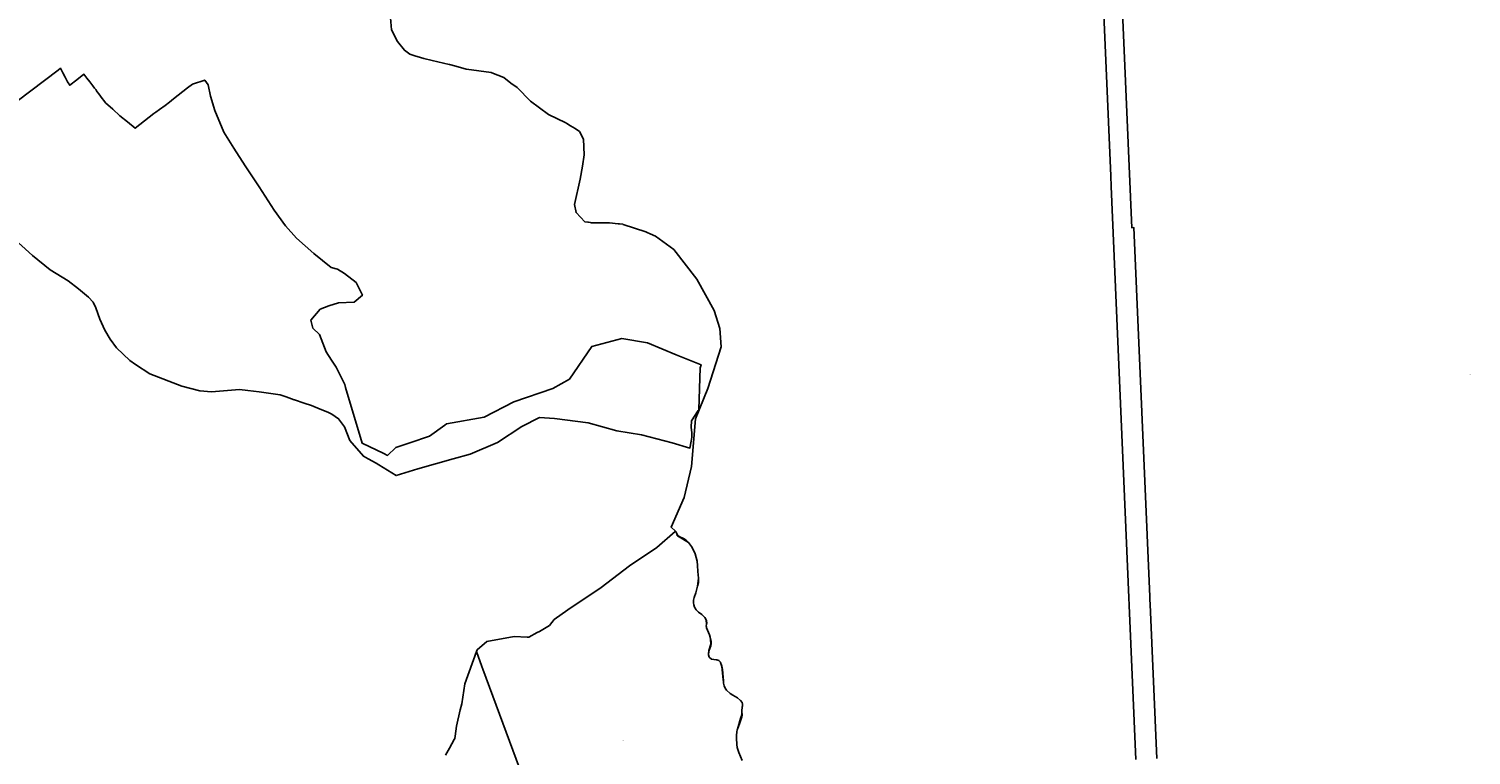
# Model space of a CAD drawing. Units: metres. Extents: x 501782 to 533155, y 9954790 to 9993623.
# Drawn here: x 512355 to 515793, y 9986218 to 9987951 of the extents above; entities that cross this region are included whole.
import ezdxf
from ezdxf.enums import TextEntityAlignment as Align

# ---------------------------------------------------------------- set-up
doc = ezdxf.new("R2010")
doc.units = ezdxf.units.M
doc.header["$MEASUREMENT"] = 0
doc.layers.add('CLAVE_TUMBACO', color=7, linetype='Continuous')
doc.layers.add('LOTE_TUMBACO', color=5, linetype='Continuous')
doc.styles.add('Arial', font='arial.ttf')

msp = doc.modelspace()

# ---------------------------------------------------------------- linework, layer by layer
at = {"layer": 'LOTE_TUMBACO'}
for points in [[(514892.0217, 9988573.6847), (514933.9833, 9987599.9673), (514935.0755, 9987574.6229), (514977.3163, 9986594.4255), (514978.1205, 9986575.7621), (514993.9481, 9986208.4833)], [(515043.8997, 9986210.6361), (515028.0843, 9986577.6329), (515027.5541, 9986589.9349), (515027.2679, 9986596.5783), (514989.3325, 9987476.8695), (514984.3373, 9987476.6543), (514954.1997, 9988175.9975)], [(514055.1955, 9986205.3921), (514047.1855, 9986224.4921), (514044.0455, 9986234.6121), (514043.7437, 9986236.8115), (514042.7255, 9986244.2321), (514041.7255, 9986259.0821), (514042.0282, 9986265.0527), (514042.4855, 9986274.0721), (514043.3155, 9986278.9121), (514043.9653, 9986280.5111), (514049.1955, 9986293.3821), (514054.5555, 9986309.5821), (514055.2355, 9986313.9521), (514055.0153, 9986322.8465), (514054.9255, 9986326.4721), (514055.4872, 9986330.1759), (514056.5755, 9986337.3521), (514056.1202, 9986339.9347), (514055.4455, 9986343.7621), (514051.5055, 9986349.1821), (514044.1655, 9986355.4521), (514033.2855, 9986361.2521), (514026.7855, 9986365.7121), (514018.2755, 9986373.5121), (514014.9055, 9986378.4521), (514012.6055, 9986384.0821), (514011.2655, 9986390.0821), (514010.8539, 9986395.7783), (514008.8955, 9986422.8821), (514007.2855, 9986430.8621), (514007.2731, 9986430.8951), (514004.1606, 9986439.1365), (514003.7355, 9986440.2621), (513999.7355, 9986443.9621), (513994.7955, 9986445.8021), (513993.2313, 9986445.9753), (513982.5155, 9986447.1621), (513982.4035, 9986447.2655), (513976.7855, 9986452.4521), (513975.2877, 9986457.516), (513975.0658, 9986458.2663), (513974.8955, 9986458.8421), (513975.2382, 9986460.3662), (513977.0855, 9986468.5821), (513980.5755, 9986479.0221), (513981.4555, 9986484.2921), (513981.4024, 9986486.2197), (513981.3055, 9986489.7421), (513979.4055, 9986499.6521), (513977.1789, 9986505.1584), (513970.1455, 9986522.5521), (513970.0536, 9986524.1716), (513969.9668, 9986525.7017), (513969.8755, 9986527.3121), (513971.1555, 9986533.5921), (513970.3379, 9986538.6315), (513970.1155, 9986540.0021), (513968.6574, 9986542.5963), (513966.1755, 9986547.0121), (513962.8355, 9986551.0921), (513959.0655, 9986554.1221), (513951.1355, 9986559.2621), (513945.7555, 9986564.7221), (513941.8655, 9986571.2021), (513939.9655, 9986576.8421), (513939.2848, 9986581.8337), (513939.1855, 9986582.5621), (513939.2828, 9986585.0059), (513939.4155, 9986588.3421), (513940.6655, 9986594.4321), (513944.7055, 9986605.8721), (513949.0056, 9986621.901), (513951.2755, 9986630.3621), (513951.3186, 9986631.1845), (513951.5455, 9986635.5121), (513951.1825, 9986640.8018), (513950.1242, 9986656.2221), (513949.1455, 9986670.4821), (513948.1555, 9986681.0521), (513943.5755, 9986699.0721), (513940.6155, 9986705.7121), (513934.6655, 9986716.0021), (513927.514, 9986725.6771), (513927.3255, 9986725.9321), (513921.0555, 9986731.9121), (513915.3655, 9986735.1121), (513905.4555, 9986739.7521), (513902.0955, 9986742.2221), (513898.8755, 9986748.3221), (513898.838, 9986748.4246), (513898.0489, 9986750.5801), (513897.8963, 9986750.9969), (513896.2806, 9986752.5136), (513886.1801, 9986761.9949), (513916.9977, 9986833.3011), (513934.4677, 9986907.0211), (513944.5477, 9987020.4411), (513973.6777, 9987093.0311), (514005.7177, 9987192.4611), (514002.3577, 9987235.9411), (513988.9577, 9987279.4511), (513947.2877, 9987354.0311), (513892.2577, 9987424.3911), (513848.5277, 9987456.4911), (513836.4074, 9987462.0627), (513829.1094, 9987465.4175), (513825.8277, 9987466.9261), (513772.1377, 9987484.5511), (513770.682, 9987484.7212), (513763.3363, 9987485.5793), (513763.332, 9987485.5798), (513760.0035, 9987485.9686), (513738.8377, 9987488.4411), (513694.4077, 9987488.4111), (513693.6136, 9987488.6629), (513689.0777, 9987490.1011), (513687.807, 9987490.2078), (513680.3877, 9987490.8311), (513680.2881, 9987490.9353), (513659.5277, 9987512.6711), (513655.8577, 9987531.8711), (513668.8577, 9987592.1611), (513675.0777, 9987623.3611), (513678.5877, 9987650.5711), (513677.0377, 9987687.6511), (513667.8877, 9987706.0311), (513657.6027, 9987713.0061), (513646.347, 9987719.7331), (513637.5709, 9987724.9783), (513634.9977, 9987726.5161), (513593.9577, 9987746.6911), (513550.9677, 9987778.2811), (513518.9677, 9987810.7411), (513504.3657, 9987821.6299), (513486.9577, 9987834.6111), (513458.8677, 9987846.2411), (513457.1843, 9987846.4762), (513457.1807, 9987846.4768), (513398.1577, 9987854.7211), (513397.7052, 9987854.8468), (513373.082, 9987861.6883), (513357.765, 9987865.944), (513357.0377, 9987866.1461), (513316.0567, 9987875.7724), (513296.7337, 9987880.3113), (513296.7308, 9987880.312), (513288.3477, 9987882.2811), (513275.3477, 9987886.8811), (513263.5177, 9987890.3511), (513250.2427, 9987899.8161), (513233.9877, 9987920.4011), (513219.1477, 9987948.5111), (513215.5977, 9987996.4811)], [(512327.0547, 9987778.4893), (512359.3213, 9987803.0929), (512424.4861, 9987852.7815), (512430.2199, 9987857.1537), (512436.0397, 9987846.2449), (512441.8595, 9987835.3361), (512447.4997, 9987824.7639), (512452.4017, 9987816.5577), (512469.3683, 9987829.6437), (512486.3347, 9987842.7295), (512493.3323, 9987833.5095), (512500.3297, 9987824.2895), (512507.2925, 9987815.1153), (512511.5213, 9987809.5433), (512514.2554, 9987805.941), (512516.2231, 9987803.3483), (512518.1909, 9987800.7555), (512522.1263, 9987795.5701), (512526.0619, 9987790.3847), (512529.9973, 9987785.1991), (512533.9327, 9987780.0137), (512537.8683, 9987774.8281), (512554.8063, 9987759.3309), (512571.7441, 9987743.8337), (512589.9111, 9987728.9447), (512608.0779, 9987714.0557), (512630.6931, 9987731.5675), (512653.3081, 9987749.0791), (512657.7152, 9987752.212), (512666.5933, 9987758.5233), (512679.8785, 9987767.9675), (512689.9857, 9987775.9365), (512700.0929, 9987783.9053), (512711.1827, 9987792.6489), (512722.2723, 9987801.3923), (512733.5433, 9987810.2789), (512744.8145, 9987819.1655), (512774.3383, 9987828.6517), (512782.6419, 9987817.2655), (512787.6315, 9987790.3393), (512798.5567, 9987756.3789), (512819.9123, 9987704.3875), (512843.3135, 9987666.2813), (512870.3451, 9987624.5835), (512903.7199, 9987574.2067), (512939.7663, 9987518.5417), (512967.0533, 9987481.1541), (512993.2453, 9987451.6189), (513013.8483, 9987433.4359), (513034.4513, 9987415.2529), (513075.5977, 9987382.0177), (513090.4579, 9987377.7783), (513107.4555, 9987367.3817), (513134.9471, 9987345.7425), (513147.7503, 9987320.1131), (513149.9615, 9987315.6865), (513130.6293, 9987299.3819), (513093.1707, 9987297.5425), (513070.2569, 9987290.6511), (513049.6195, 9987282.0925), (513027.2459, 9987256.1631), (513031.6959, 9987237.1911), (513047.7829, 9987221.9211), (513064.0459, 9987180.1491), (513076.7201, 9987160.4463), (513087.5491, 9987143.6117), (513107.8695, 9987102.6887), (513110.1237, 9987095.0847), (513149.4737, 9986962.3483), (513200.9099, 9986937.7293), (513209.9081, 9986933.4225), (513229.5889, 9986952.1899), (513263.5141, 9986963.3235), (513310.3453, 9986979.1595), (513346.4553, 9987005.2671), (513350.3661, 9987008.5225), (513440.1993, 9987024.4609), (513511.2029, 9987060.8711), (513604.4175, 9987093.3569), (513643.6983, 9987115.1301), (513697.0635, 9987193.5617), (513768.9271, 9987212.2919), (513829.5679, 9987202.2243), (513897.8143, 9987173.1575), (513957.6479, 9987149.6073), (513955.0501, 9987142.6839), (513951.9647, 9987043.3664), (513951.9271, 9987042.1561), (513950.8127, 9987040.4949), (513934.4289, 9987016.0737), (513933.7709, 9987000.6115), (513935.0869, 9986987.4521), (513935.0869, 9986976.5955), (513934.0999, 9986967.0549), (513930.7457, 9986951.1223), (513888.4025, 9986963.4587), (513815.4855, 9986982.6955), (513756.3397, 9986992.3731), (513688.6527, 9987011.4667), (513608.1699, 9987021.3135), (513572.2103, 9987023.9943), (513530.5357, 9987002.4377), (513472.4277, 9986964.5457), (513406.9813, 9986936.4159), (513366.2189, 9986925.1461), (513281.9163, 9986901.1549), (513230.3409, 9986885.3485), (513189.1095, 9986911.2109), (513182.6793, 9986914.7327), (513163.7133, 9986925.1197), (513152.4581, 9986931.2839), (513120.2279, 9986969.1303), (513107.3573, 9987001.5983), (513093.5399, 9987021.0085), (513077.4261, 9987031.5909), (513068.0601, 9987036.7591), (513049.6717, 9987044.1453), (513029.0797, 9987052.1839), (513011.1357, 9987057.7655), (512987.897, 9987065.8227), (512987.6951, 9987065.8927), (512968.1404, 9987072.8275), (512954.4645, 9987077.6775), (512903.7029, 9987085.4473), (512877.3951, 9987088.4471), (512857.3733, 9987090.3331), (512790.3387, 9987085.2195), (512762.6631, 9987087.7409), (512719.2961, 9987098.4483), (512643.4455, 9987128.2993), (512608.9767, 9987150.2565), (512595.9837, 9987159.6887), (512563.8715, 9987190.3059), (512548.6485, 9987210.7917), (512536.3555, 9987232.4233), (512524.1743, 9987258.2065), (512514.5701, 9987285.7739), (512508.0893, 9987299.1569), (512496.9381, 9987311.0625), (512473.3105, 9987330.9451), (512448.3783, 9987350.1303), (512405.8503, 9987376.3307), (512363.4179, 9987410.3105), (512312.4597, 9987456.7935)], [(513651.5483, 9985843.6111), (513437.2419, 9986423.5887), (513434.8316, 9986430.1116), (513421.7825, 9986465.4265), (513423.3155, 9986469.8535), (513446.5847, 9986489.8009), (513511.6943, 9986501.1457), (513542.9692, 9986500.2701), (513546.8539, 9986500.1613), (513566.8966, 9986510.6807), (513572.4887, 9986513.6157), (513596.1415, 9986527.4219), (513607.6483, 9986541.8607), (513640.1871, 9986564.8553), (513719.5203, 9986618.1339), (513786.5795, 9986670.3345), (513851.6891, 9986713.5341), (513895.7225, 9986752.0257), (513896.2806, 9986752.5136), (513897.8963, 9986750.9969), (513898.0489, 9986750.5801), (513898.838, 9986748.4246), (513900.7969, 9986742.0776), (513900.8167, 9986742.0135), (513901.218, 9986741.7679), (513905.5523, 9986739.1157), (513923.297, 9986728.2575), (513927.514, 9986725.6771), (513934.6655, 9986716.0021), (513940.6155, 9986705.7121), (513943.5755, 9986699.0721), (513948.1555, 9986681.0521), (513949.1455, 9986670.4821), (513950.1242, 9986656.2221), (513951.1825, 9986640.8018), (513949.0056, 9986621.901), (513944.7055, 9986605.8721), (513940.6655, 9986594.4321), (513939.4155, 9986588.3421), (513939.2828, 9986585.0059), (513939.1855, 9986582.5621), (513939.2848, 9986581.8337), (513939.9655, 9986576.8421), (513941.8655, 9986571.2021), (513945.7555, 9986564.7221), (513951.1355, 9986559.2621), (513959.0655, 9986554.1221), (513962.8355, 9986551.0921), (513966.1755, 9986547.0121), (513968.6574, 9986542.5963), (513969.7299, 9986540.2433), (513970.1773, 9986531.1721), (513969.4421, 9986525.7809), (513970.0536, 9986524.1716), (513970.1455, 9986522.5521), (513977.1789, 9986505.1584), (513980.0859, 9986495.3561), (513980.8211, 9986482.9095), (513975.8669, 9986468.0253), (513975.2382, 9986460.3662), (513974.8955, 9986458.8421), (513975.0658, 9986458.2663), (513975.0357, 9986457.8993), (513975.2877, 9986457.516), (513976.7855, 9986452.4521), (513982.4035, 9986447.2655), (513982.5155, 9986447.1621), (513993.2313, 9986445.9753), (513994.7955, 9986445.8021), (513999.7355, 9986443.9621), (514003.7355, 9986440.2621), (514004.1606, 9986439.1365), (514006.4557, 9986432.2327), (514006.6552, 9986430.2913), (514009.9717, 9986398.0105), (514010.8539, 9986395.7783), (514011.2655, 9986390.0821), (514012.6055, 9986384.0821), (514014.9055, 9986378.4521), (514018.2755, 9986373.5121), (514026.7855, 9986365.7121), (514033.2855, 9986361.2521), (514044.1655, 9986355.4521), (514051.5055, 9986349.1821), (514055.4455, 9986343.7621), (514056.1202, 9986339.9347), (514055.4872, 9986330.1759), (514054.9255, 9986326.4721), (514055.0153, 9986322.8465), (514054.6567, 9986317.2837), (514052.817, 9986310.9563), (514051.4559, 9986306.2748), (514043.9653, 9986280.5111), (514043.3155, 9986278.9121), (514042.4855, 9986274.0721), (514042.0282, 9986265.0527), (514041.7255, 9986259.0821), (514042.7255, 9986244.2321), (514043.7437, 9986236.8115), (514044.0455, 9986234.6121), (514047.1855, 9986224.4921), (514055.1955, 9986205.3921)], [(513348.3625, 9986218.2723), (513357.7597, 9986234.8911), (513369.104, 9986255.9461), (513370.1617, 9986257.9091), (513370.9453, 9986263.4686), (513370.9514, 9986263.5116), (513374.3807, 9986287.8417), (513383.4583, 9986326.8221), (513387.4219, 9986340.5109), (513394.0703, 9986388.2813), (513421.7825, 9986465.4265), (513434.8316, 9986430.1116), (513437.2419, 9986423.5887), (513651.5483, 9985843.6111)]]:
    msp.add_lwpolyline(points, dxfattribs=at)

# ---------------------------------------------------------------- texts
at = {"layer": 'CLAVE_TUMBACO', "color": 7, "style": 'Arial'}
for s, p in [('1292401001', (512753.6984, 9987373.1617)), ('1282902001', (515790.9298, 9987126.9999)), ('1272701001', (514450.0716, 9986724.3905)), ('1252502002', (513771.0078, 9986253.7636))]:
    msp.add_text(s, height=0.635, dxfattribs=at).set_placement(p, align=Align.BOTTOM_CENTER)

doc.saveas('drawing.dxf')
